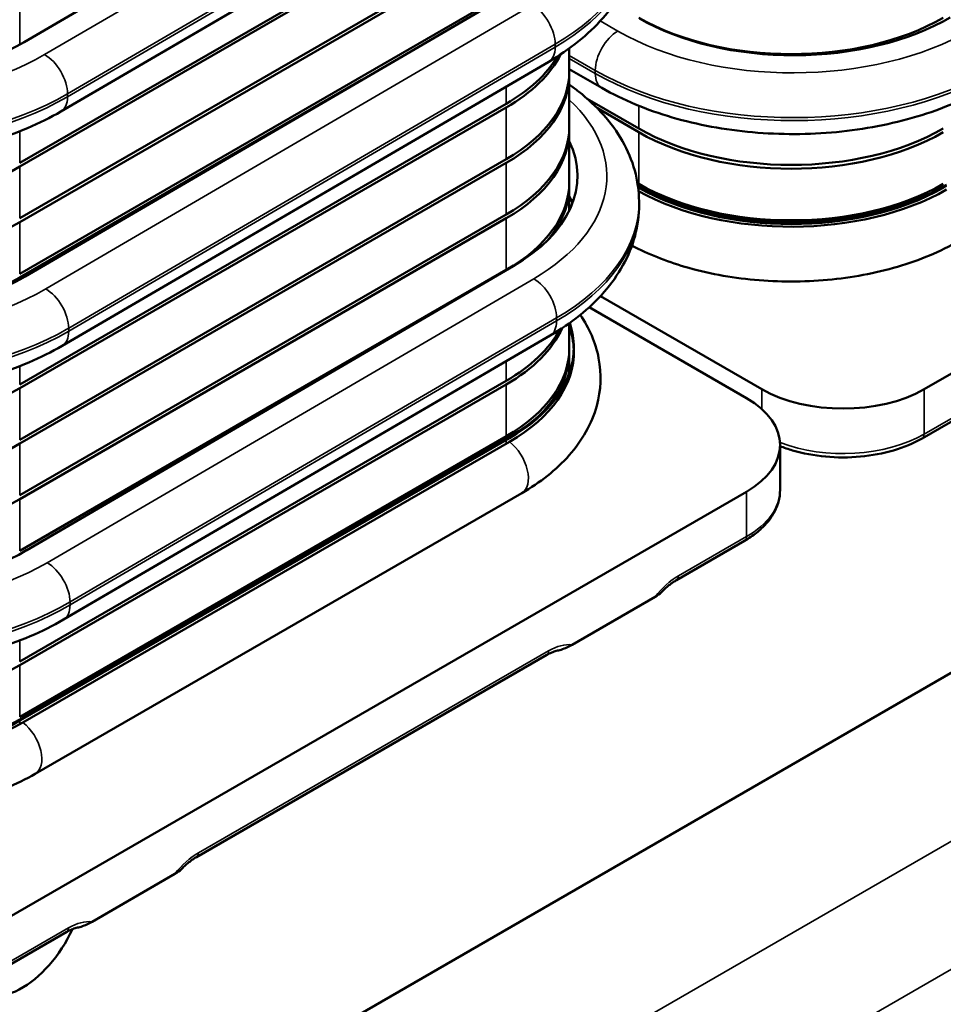
# Model space of a CAD drawing. Units: inches. Extents: x 0.05 to 2.15, y 0.02 to 1.67.
# Drawn here: x 0.63 to 0.69, y 1.26 to 1.33 of the extents above; entities that cross this region are included whole.
import ezdxf

# ---------------------------------------------------------------- set-up
doc = ezdxf.new("R2010")
doc.units = ezdxf.units.IN
doc.header["$LTSCALE"] = 0.1
doc.header["$MEASUREMENT"] = 0
doc.layers.add('Visible (ANSI)', color=7, linetype='Continuous', lineweight=50)
doc.layers.add('Visible Narrow (ANSI)', color=7, linetype='Continuous', lineweight=35)

msp = doc.modelspace()

# ---------------------------------------------------------------- linework, layer by layer
at = {"layer": 'Visible (ANSI)'}
for p, q in [((0.663177, 1.349539), (0.627825, 1.328886)), ((0.630507, 1.323851), (0.665862, 1.344503)), ((0.627508, 1.320109), (0.662863, 1.340521)), ((0.662863, 1.340249), (0.627508, 1.319837)), ((0.627508, 1.316081), (0.662863, 1.336493)), ((0.662863, 1.336221), (0.627508, 1.315809)), ((0.693228, 1.303652), (0.74744, 1.334951)), ((0.627508, 1.312053), (0.662863, 1.332465)), ((0.663264, 1.332499), (0.627912, 1.311846)), ((0.779413, 1.331657), (0.617368, 1.238101)), ((0.667444, 1.326766), (0.667444, 1.328436)), ((0.630594, 1.306811), (0.665948, 1.327463)), ((0.667444, 1.32693), (0.669818, 1.325559)), ((0.652379, 1.32614), (0.627508, 1.311781)), ((0.667444, 1.322738), (0.667444, 1.326494)), ((0.668749, 1.324775), (0.672505, 1.322606)), ((0.627508, 1.303997), (0.662863, 1.324409)), ((0.662863, 1.324137), (0.627508, 1.303724)), ((0.672505, 1.322334), (0.669486, 1.324077)), ((0.667444, 1.31871), (0.667444, 1.322466)), ((0.627508, 1.299969), (0.662863, 1.320381)), ((0.662863, 1.320109), (0.627508, 1.299696)), ((0.667444, 1.316647), (0.667444, 1.318438)), ((0.672403, 1.318637), (0.672505, 1.318578)), ((0.672505, 1.318306), (0.672447, 1.31834)), ((0.667466, 1.316692), (0.667444, 1.316705)), ((0.672518, 1.317078), (0.672517, 1.317295)), ((0.627508, 1.29594), (0.662863, 1.316353)), ((0.662863, 1.316081), (0.627508, 1.295668)), ((0.627508, 1.291912), (0.662863, 1.312325)), ((0.663366, 1.312591), (0.628014, 1.291938)), ((0.669709, 1.310427), (0.681443, 1.303652)), ((0.680324, 1.303006), (0.668883, 1.309611)), ((0.667444, 1.306626), (0.667444, 1.308454)), ((0.630695, 1.286903), (0.66605, 1.307555)), ((0.667444, 1.304828), (0.667444, 1.306354)), ((0.667444, 1.304479), (0.667444, 1.304751)), ((0.627508, 1.283856), (0.662863, 1.304269)), ((0.662863, 1.303997), (0.627508, 1.283584)), ((0.69804, 1.302939), (0.69309, 1.300081)), ((0.627508, 1.279828), (0.662863, 1.300241)), ((0.627743, 1.279768), (0.663099, 1.300181)), ((0.663099, 1.300105), (0.627743, 1.279692)), ((0.627743, 1.27942), (0.663099, 1.299832)), ((0.682764, 1.296338), (0.682764, 1.299604)), ((0.626112, 1.264903), (0.680324, 1.296202)), ((0.663987, 1.296094), (0.628632, 1.275682)), ((0.680186, 1.292631), (0.675236, 1.289773)), ((0.667646, 1.285072), (0.673674, 1.288552)), ((0.665808, 1.28433), (0.640352, 1.269633)), ((0.627743, 1.279692), (0.627508, 1.279556)), ((0.632762, 1.264931), (0.63879, 1.268412)), ((0.630924, 1.264189), (0.625974, 1.261332))]:
    msp.add_line(p, q, dxfattribs=at)
for centre, major_axis, ratio, start_param, end_param in [((0.616448, 1.338306), (-0.01564, 0), 0.57735, 0.785398, 2.356194), ((0.683565, 1.337047), (0.01564, 0), 0.57735, 3.926991, 5.497787), ((0.683834, 1.337208), (-0.015973, -0.000081), 0.580729, 0.782521, 2.353318), ((0.616529, 1.335407), (-0.015973, -0.000081), 0.580729, 0.782521, 2.353318), ((0.651804, 1.330522), (0.01564, 0), 0.57735, 5.497787, 6.001008), ((0.651804, 1.330794), (0.01564, 0), 0.57735, 5.497787, 5.951871), ((0.651804, 1.326766), (0.01564, 0), 0.57735, 5.497787, 6.283185), ((0.651804, 1.326494), (0.01564, 0), 0.57735, 5.497787, 6.298256), ((0.651804, 1.322738), (0.01564, 0), 0.57735, 5.497787, 6.283185), ((0.651804, 1.322466), (0.01564, 0), 0.57735, 5.497787, 6.298256), ((0.683565, 1.328991), (0.01564, 0), 0.57735, 3.926991, 5.497787), ((0.683565, 1.328719), (-0.01564, 0), 0.57735, 0.785398, 2.356194), ((0.65207, 1.319112), (0.015973, 0.000081), 0.580729, 5.49491, 6.555043), ((0.616448, 1.326222), (-0.01564, 0), 0.57735, 0.785398, 2.356194), ((0.651804, 1.31871), (0.01564, 0), 0.57735, 5.497787, 6.283185), ((0.651804, 1.318438), (0.01564, 0), 0.57735, 5.828469, 6.298256), ((0.683565, 1.325039), (0.015973, 0), 0.57735, 3.941559, 5.497787), ((0.683565, 1.324963), (-0.015973, 0), 0.57735, 0.800933, 2.356194), ((0.683565, 1.324691), (0.015973, 0), 0.57735, 3.94536, 5.497787), ((0.683565, 1.324963), (0.01564, 0), 0.57735, 3.926991, 5.497787), ((0.683565, 1.324691), (-0.01564, 0), 0.57735, 0.785398, 2.356194), ((0.65209, 1.315096), (0.015973, 0.000081), 0.580729, 0.218207, 0.276542), ((0.616448, 1.322194), (-0.01564, 0), 0.57735, 0.785398, 2.356194), ((0.616448, 1.318166), (-0.01564, 0), 0.57735, 0.785398, 2.356194), ((0.616616, 1.318367), (-0.015973, -0.000081), 0.580729, 1.859806, 2.353318), ((0.651804, 1.310382), (0.01564, 0), 0.57735, 5.497787, 6.028693), ((0.651804, 1.306702), (0.015973, 0), 0.57735, 5.497787, 6.477079), ((0.651804, 1.306354), (0.015973, 0), 0.57735, 0.018889, 0.204651), ((0.651804, 1.306626), (0.015973, 0), 0.57735, 0.004132, 0.200646), ((0.651804, 1.310654), (0.01564, 0), 0.57735, 5.497787, 5.982454), ((0.651804, 1.306626), (0.01564, 0), 0.57735, 5.497787, 6.283185), ((0.651804, 1.306626), (0.015973, 0), 0.57735, 5.497787, 6.26904), ((0.651804, 1.306354), (0.015973, 0), 0.57735, 5.497787, 6.297942), ((0.651804, 1.306354), (0.01564, 0), 0.57735, 5.713908, 6.298256), ((0.616448, 1.310109), (-0.01564, 0), 0.57735, 0.785398, 2.356194), ((0.674431, 1.299604), (0.008333, 0), 0.57735, 5.497787, 7.068583), ((0.687336, 1.307054), (0.008333, 0), 0.57735, 3.926991, 5.497787), ((0.616448, 1.306081), (-0.01564, 0), 0.57735, 0.785398, 2.356194), ((0.616448, 1.302053), (-0.01564, 0), 0.57735, 0.785398, 2.356194), ((0.616718, 1.298459), (-0.015973, -0.000081), 0.580729, 0.782521, 2.353318), ((0.616448, 1.289969), (-0.01564, 0), 0.57735, 0.785398, 2.356194), ((0.616448, 1.286289), (0.015973, 0), 0.57735, 3.926991, 5.497787), ((0.616448, 1.286213), (-0.015973, 0), 0.57735, 0.785398, 2.356194), ((0.616448, 1.285941), (0.015973, 0), 0.57735, 3.926991, 5.497787), ((0.616448, 1.285941), (-0.01564, 0), 0.57735, 0.785398, 2.356194), ((0.62768, 1.265317), (-0.003183, -0.005514), 0.57735, 6.032556, 8.015635)]:
    msp.add_ellipse(centre, major_axis=major_axis, ratio=ratio, start_param=start_param, end_param=end_param, dxfattribs=at)
for points, knots in [([(0.665948, 1.327463), (0.666714, 1.32791), (0.66743, 1.328398), (0.668745, 1.329455), (0.669344, 1.330024), (0.670405, 1.33124), (0.670867, 1.331888), (0.671625, 1.333254), (0.671921, 1.333973), (0.672319, 1.335457), (0.67242, 1.336221), (0.672416, 1.336986)], [1.5708137, 1.5708137, 1.5708137, 1.5708137, 1.7284802, 1.7284802, 1.8861467, 1.8861467, 2.0438133, 2.0438133, 2.2014798, 2.2014798, 2.3591463, 2.3591463, 2.3591463, 2.3591463]), ([(0.672517, 1.317295), (0.672513, 1.318058), (0.672405, 1.31882), (0.671993, 1.320297), (0.671691, 1.321011), (0.670922, 1.322367), (0.670456, 1.323009), (0.669387, 1.324212), (0.668785, 1.324774), (0.667904, 1.325469), (0.667677, 1.325639), (0.667444, 1.325804)], [2.3591463, 2.3591463, 2.3591463, 2.3591463, 2.516452, 2.516452, 2.6737578, 2.6737578, 2.8310635, 2.8310635, 2.9883692, 2.9883692, 3.0409047, 3.0409047, 3.0409047, 3.0409047]), ([(0.669818, 1.325559), (0.671346, 1.324678), (0.67307, 1.323961), (0.676771, 1.322878), (0.678747, 1.322514), (0.682786, 1.322156), (0.684849, 1.322163), (0.688888, 1.322548), (0.690863, 1.322926), (0.694562, 1.324033), (0.696286, 1.324761), (0.697811, 1.325653)], [0.000075, 0.000075, 0.000075, 0.000075, 0.314219, 0.314219, 0.628363, 0.628363, 0.942508, 0.942508, 1.256652, 1.256652, 1.570796, 1.570796, 1.570796, 1.570796]), ([(0.602514, 1.323758), (0.604041, 1.322876), (0.605766, 1.322159), (0.609467, 1.321077), (0.611443, 1.320712), (0.615482, 1.320354), (0.617545, 1.320361), (0.621583, 1.320747), (0.623559, 1.321125), (0.627258, 1.322232), (0.628981, 1.32296), (0.630507, 1.323851)], [0.000075, 0.000075, 0.000075, 0.000075, 0.314219, 0.314219, 0.628363, 0.628363, 0.942508, 0.942508, 1.256652, 1.256652, 1.570796, 1.570796, 1.570796, 1.570796]), ([(0.66605, 1.307555), (0.666816, 1.308002), (0.667532, 1.30849), (0.668847, 1.309547), (0.669446, 1.310116), (0.670507, 1.311332), (0.670968, 1.31198), (0.671726, 1.313346), (0.672023, 1.314065), (0.672421, 1.315549), (0.672522, 1.316313), (0.672518, 1.317078)], [1.5708137, 1.5708137, 1.5708137, 1.5708137, 1.7284802, 1.7284802, 1.8861467, 1.8861467, 2.0438133, 2.0438133, 2.2014798, 2.2014798, 2.3591463, 2.3591463, 2.3591463, 2.3591463]), ([(0.671998, 1.314092), (0.673174, 1.313474), (0.674465, 1.312962), (0.677443, 1.312086), (0.67916, 1.311765), (0.682669, 1.311444), (0.68446, 1.311444), (0.687969, 1.311765), (0.689686, 1.312086), (0.692907, 1.313033), (0.694411, 1.313659), (0.695748, 1.314431)], [1.618224, 1.618224, 1.618224, 1.618224, 1.884956, 1.884956, 2.199115, 2.199115, 2.513274, 2.513274, 2.827433, 2.827433, 3.141593, 3.141593, 3.141593, 3.141593]), ([(0.663987, 1.296094), (0.665324, 1.296866), (0.666496, 1.297784), (0.668374, 1.299912), (0.66908, 1.301132), (0.669751, 1.303577), (0.6698, 1.304769), (0.669363, 1.307033), (0.668897, 1.3081), (0.668244, 1.309063)], [3.141593, 3.141593, 3.141593, 3.141593, 3.455752, 3.455752, 3.769911, 3.769911, 4.037902, 4.037902, 4.300026, 4.300026, 4.300026, 4.300026]), ([(0.602601, 1.306718), (0.604128, 1.305836), (0.605853, 1.305119), (0.609553, 1.304037), (0.611529, 1.303672), (0.615569, 1.303314), (0.617632, 1.303321), (0.62167, 1.303707), (0.623646, 1.304085), (0.627345, 1.305192), (0.629068, 1.30592), (0.630594, 1.306811)], [0.000075, 0.000075, 0.000075, 0.000075, 0.314219, 0.314219, 0.628363, 0.628363, 0.942508, 0.942508, 1.256652, 1.256652, 1.570796, 1.570796, 1.570796, 1.570796]), ([(0.667775, 1.306495), (0.667776, 1.306518), (0.667776, 1.30654), (0.667777, 1.306585), (0.667777, 1.306608), (0.667778, 1.306653), (0.667778, 1.306675), (0.667777, 1.30672), (0.667777, 1.306742), (0.667776, 1.306787), (0.667776, 1.30681), (0.667775, 1.306832)], [3.91284538, 3.91284538, 3.91284538, 3.91284538, 3.91850356, 3.91850356, 3.92416173, 3.92416173, 3.9298199, 3.9298199, 3.93547808, 3.93547808, 3.94113625, 3.94113625, 3.94113625, 3.94113625]), ([(0.69309, 1.300081), (0.69247, 1.299723), (0.691765, 1.299429), (0.690244, 1.298981), (0.68943, 1.298829), (0.687762, 1.298676), (0.68691, 1.298676), (0.685242, 1.298829), (0.684427, 1.298981), (0.683356, 1.299296), (0.683055, 1.2994), (0.682764, 1.299514)], [4.712389, 4.712389, 4.712389, 4.712389, 5.026548, 5.026548, 5.340708, 5.340708, 5.654867, 5.654867, 5.969026, 5.969026, 6.097423, 6.097423, 6.097423, 6.097423]), ([(0.682764, 1.296338), (0.682764, 1.296046), (0.682724, 1.295754), (0.682568, 1.295185), (0.682452, 1.294908), (0.682155, 1.294378), (0.681973, 1.294126), (0.681551, 1.293649), (0.681312, 1.293424), (0.680784, 1.293004), (0.680496, 1.29281), (0.680186, 1.292631)], [3.9269908, 3.9269908, 3.9269908, 3.9269908, 4.0840704, 4.0840704, 4.2411501, 4.2411501, 4.3982297, 4.3982297, 4.5553093, 4.5553093, 4.712389, 4.712389, 4.712389, 4.712389]), ([(0.675236, 1.289773), (0.675164, 1.289731), (0.675091, 1.289686), (0.674945, 1.289589), (0.674872, 1.289537), (0.674725, 1.289426), (0.674652, 1.289367), (0.674505, 1.289242), (0.674432, 1.289177), (0.674288, 1.28904), (0.674216, 1.288969), (0.674145, 1.288895)], [6.2831853, 6.2831853, 6.2831853, 6.2831853, 6.3601902, 6.3601902, 6.4371951, 6.4371951, 6.5142, 6.5142, 6.5912049, 6.5912049, 6.6682099, 6.6682099, 6.6682099, 6.6682099]), ([(0.602702, 1.28681), (0.604229, 1.285928), (0.605954, 1.285211), (0.609655, 1.284129), (0.611631, 1.283764), (0.61567, 1.283406), (0.617733, 1.283413), (0.621772, 1.283799), (0.623747, 1.284176), (0.627446, 1.285284), (0.629169, 1.286012), (0.630695, 1.286903)], [0.000075, 0.000075, 0.000075, 0.000075, 0.314219, 0.314219, 0.628363, 0.628363, 0.942508, 0.942508, 1.256652, 1.256652, 1.570796, 1.570796, 1.570796, 1.570796]), ([(0.666657, 1.284662), (0.666607, 1.284652), (0.666555, 1.284641), (0.666448, 1.284612), (0.666393, 1.284595), (0.666281, 1.284556), (0.666224, 1.284534), (0.666108, 1.284485), (0.666049, 1.284457), (0.665929, 1.284397), (0.665869, 1.284365), (0.665808, 1.28433)], [5.9557845, 5.9557845, 5.9557845, 5.9557845, 6.0212647, 6.0212647, 6.0867448, 6.0867448, 6.152225, 6.152225, 6.2177051, 6.2177051, 6.2831853, 6.2831853, 6.2831853, 6.2831853]), ([(0.666657, 1.284662), (0.666658, 1.284662), (0.666659, 1.284662), (0.666719, 1.284673), (0.666792, 1.284694), (0.667138, 1.284806), (0.66743, 1.284947), (0.667646, 1.285072)], [0.12597723, 0.12597723, 0.12597723, 0.12597723, 0.12607016, 0.12607016, 0.1332276, 0.1332276, 0.16800382, 0.16800382, 0.16800382, 0.16800382]), ([(0.604265, 1.275682), (0.605602, 1.27491), (0.607106, 1.274284), (0.610327, 1.273336), (0.612044, 1.273015), (0.615553, 1.272695), (0.617344, 1.272695), (0.620852, 1.273015), (0.62257, 1.273336), (0.625791, 1.274284), (0.627295, 1.27491), (0.628632, 1.275682)], [1.570796, 1.570796, 1.570796, 1.570796, 1.884956, 1.884956, 2.199115, 2.199115, 2.513274, 2.513274, 2.827433, 2.827433, 3.141593, 3.141593, 3.141593, 3.141593]), ([(0.640352, 1.269633), (0.64028, 1.269591), (0.640207, 1.269546), (0.640061, 1.269449), (0.639988, 1.269397), (0.639841, 1.269285), (0.639768, 1.269226), (0.639621, 1.269102), (0.639548, 1.269037), (0.639404, 1.2689), (0.639332, 1.268829), (0.639261, 1.268755)], [6.2831853, 6.2831853, 6.2831853, 6.2831853, 6.3601902, 6.3601902, 6.4371951, 6.4371951, 6.5142, 6.5142, 6.5912049, 6.5912049, 6.6682099, 6.6682099, 6.6682099, 6.6682099]), ([(0.631773, 1.264521), (0.631723, 1.264512), (0.631671, 1.2645), (0.631564, 1.264472), (0.631509, 1.264455), (0.631397, 1.264416), (0.63134, 1.264394), (0.631224, 1.264345), (0.631165, 1.264317), (0.631046, 1.264257), (0.630985, 1.264225), (0.630924, 1.264189)], [5.9557845, 5.9557845, 5.9557845, 5.9557845, 6.0212647, 6.0212647, 6.0867448, 6.0867448, 6.152225, 6.152225, 6.2177051, 6.2177051, 6.2831853, 6.2831853, 6.2831853, 6.2831853]), ([(0.631773, 1.264521), (0.631774, 1.264522), (0.631775, 1.264522), (0.631836, 1.264533), (0.631908, 1.264554), (0.632254, 1.264666), (0.632546, 1.264807), (0.632762, 1.264931)], [0.12597721, 0.12597721, 0.12597721, 0.12597721, 0.12607016, 0.12607016, 0.1332276, 0.1332276, 0.16800382, 0.16800382, 0.16800382, 0.16800382])]:
    msp.add_open_spline(points, degree=3, knots=knots, dxfattribs=at)
for points in [[(0.673674, 1.288552), (0.673857, 1.288658), (0.674042, 1.288784), (0.674146, 1.288895)], [(0.63879, 1.268412), (0.638973, 1.268518), (0.639158, 1.268644), (0.639262, 1.268755)]]:
    msp.add_open_spline(points, degree=3, dxfattribs=at)
at = {"layer": 'Visible Narrow (ANSI)'}
for p, q in [((0.664674, 1.348634), (0.629319, 1.327983)), ((0.630979, 1.32513), (0.666333, 1.345782)), ((0.666335, 1.345565), (0.63098, 1.324913)), ((0.627508, 1.328706), (0.627508, 1.331921)), ((0.664761, 1.331594), (0.629406, 1.310943)), ((0.670974, 1.329697), (0.669698, 1.330433)), ((0.631066, 1.30809), (0.66642, 1.328742)), ((0.666421, 1.328525), (0.631067, 1.307873)), ((0.666421, 1.328525), (0.66642, 1.328742)), ((0.793296, 1.327431), (0.616519, 1.225369)), ((0.667444, 1.327925), (0.669334, 1.326833)), ((0.669335, 1.326616), (0.667444, 1.327708)), ((0.669335, 1.326616), (0.669334, 1.326833)), ((0.662863, 1.324409), (0.662863, 1.32566)), ((0.63098, 1.324913), (0.630979, 1.32513)), ((0.662863, 1.320381), (0.662863, 1.324137)), ((0.672505, 1.322606), (0.672505, 1.324256)), ((0.627508, 1.320109), (0.627508, 1.322404)), ((0.672505, 1.318578), (0.672505, 1.322334)), ((0.627508, 1.316081), (0.627508, 1.319837)), ((0.662863, 1.316353), (0.662863, 1.320109)), ((0.672505, 1.318036), (0.672505, 1.318306)), ((0.662863, 1.312325), (0.662863, 1.316081)), ((0.627508, 1.312053), (0.627508, 1.315809)), ((0.627508, 1.311618), (0.627508, 1.311781)), ((0.664862, 1.311686), (0.629507, 1.291035)), ((0.665589, 1.24438), (0.782024, 1.311604)), ((0.631167, 1.288182), (0.666522, 1.308834)), ((0.666523, 1.308617), (0.666522, 1.308834)), ((0.631067, 1.307873), (0.631066, 1.30809)), ((0.666523, 1.308617), (0.631168, 1.287965)), ((0.627508, 1.303997), (0.627508, 1.305329)), ((0.662863, 1.304269), (0.662863, 1.305693)), ((0.627508, 1.299969), (0.627508, 1.303724)), ((0.662863, 1.300241), (0.662863, 1.303997)), ((0.681443, 1.303652), (0.681443, 1.302203)), ((0.693228, 1.300386), (0.693228, 1.303652)), ((0.698178, 1.303244), (0.693228, 1.300386)), ((0.627508, 1.29594), (0.627508, 1.299696)), ((0.662863, 1.299696), (0.662863, 1.299969)), ((0.680324, 1.296202), (0.680324, 1.292936)), ((0.627508, 1.291912), (0.627508, 1.295668)), ((0.680324, 1.292936), (0.675374, 1.290078)), ((0.631168, 1.287965), (0.631167, 1.288182)), ((0.627508, 1.283856), (0.627508, 1.285382)), ((0.665946, 1.284635), (0.64049, 1.269938)), ((0.627508, 1.279828), (0.627508, 1.283584)), ((0.627508, 1.279287), (0.627508, 1.279556)), ((0.631062, 1.264494), (0.626112, 1.261637))]:
    msp.add_line(p, q, dxfattribs=at)
for centre, major_axis, ratio, start_param, end_param in [((0.651946, 1.337099), (0.02047, 0.000104), 0.580729, 5.494852, 6.283185), ((0.651947, 1.336882), (0.02047, 0.000104), 0.580729, 5.494852, 6.283185), ((0.66477, 1.329695), (-0.001177, 0.002015), 0.573952, 3.924073, 5.49487), ((0.670984, 1.327797), (0.001167, 0.002021), 0.577307, 0.79123, 2.362026), ((0.683798, 1.337189), (-0.018138, -0.000092), 0.580729, 0.782521, 2.353243), ((0.664772, 1.329478), (0.001177, -0.002015), 0.573952, 0, 0.782481), ((0.616494, 1.335387), (-0.018138, -0.000092), 0.580729, 0.782521, 2.353243), ((0.629329, 1.326083), (-0.001177, 0.002015), 0.573952, 3.924073, 5.49487), ((0.683808, 1.335289), (0.020471, 0.000104), 0.580729, 3.924114, 5.494835), ((0.683809, 1.335072), (-0.020471, -0.000104), 0.580729, 0.782521, 2.353243), ((0.670985, 1.32758), (-0.001167, -0.002021), 0.577307, 5.503619, 6.283185), ((0.616503, 1.333488), (0.020471, 0.000104), 0.580729, 3.924114, 5.494835), ((0.616504, 1.333271), (-0.020471, -0.000104), 0.580729, 0.782521, 2.353243), ((0.62933, 1.325866), (0.001177, -0.002015), 0.573952, 0, 0.782481), ((0.652037, 1.31909), (0.018136, 0.000092), 0.580729, 5.494854, 6.836054), ((0.652047, 1.317191), (0.02047, 0.000104), 0.580729, 5.494852, 6.283185), ((0.652048, 1.316974), (0.02047, 0.000104), 0.580729, 5.494852, 6.283185), ((0.664872, 1.309787), (-0.001177, 0.002015), 0.573952, 3.924073, 5.49487), ((0.616581, 1.318347), (-0.018138, -0.000092), 0.580729, 0.782521, 2.353243), ((0.629416, 1.309043), (-0.001177, 0.002015), 0.573952, 3.924073, 5.49487), ((0.61659, 1.316448), (0.020471, 0.000104), 0.580729, 3.924114, 5.494835), ((0.664873, 1.30957), (0.001177, -0.002015), 0.573952, 0, 0.782481), ((0.616591, 1.316231), (-0.020471, -0.000104), 0.580729, 0.782521, 2.353243), ((0.629417, 1.308826), (0.001177, -0.002015), 0.573952, 0, 0.782481), ((0.661449, 1.301095), (-0.001167, 0.002021), 0.57735, 3.906989, 3.946992), ((0.687336, 1.303788), (-0.008333, 0), 0.57735, 0.989459, 2.356194), ((0.692757, 1.300658), (0.000333, -0.000577), 0.57735, 0, 0.785398), ((0.662821, 1.298115), (0.001167, -0.002021), 0.57735, 0, 2.186962), ((0.674431, 1.296338), (0.008333, 0), 0.57735, 5.497787, 6.283185), ((0.679852, 1.293208), (0.000333, -0.000577), 0.57735, 0, 0.785398), ((0.616682, 1.298439), (-0.018138, -0.000092), 0.580729, 0.782521, 2.353243), ((0.629517, 1.289135), (-0.001177, 0.002015), 0.573952, 3.924073, 5.49487), ((0.675374, 1.286268), (-0.002333, -0.004041), 0.57735, 3.926991, 4.46809), ((0.674903, 1.29035), (0.000333, -0.000577), 0.57735, 0, 0.785398), ((0.616692, 1.29654), (0.020471, 0.000104), 0.580729, 3.924114, 5.494835), ((0.616693, 1.296323), (-0.020471, -0.000104), 0.580729, 0.782521, 2.353243), ((0.629518, 1.288918), (0.001177, -0.002015), 0.573952, 0, 0.782481), ((0.665946, 1.280824), (0.002333, 0.004041), 0.57735, 0.244299, 0.785398), ((0.665474, 1.284907), (0.000333, -0.000577), 0.57735, 0, 0.785398), ((0.626094, 1.280683), (0.001167, -0.002021), 0.57735, 0.765397, 0.805399), ((0.627465, 1.277703), (0.001167, -0.002021), 0.57735, 0, 2.186962), ((0.64049, 1.266127), (-0.002333, -0.004041), 0.57735, 3.926991, 4.46809), ((0.640019, 1.27021), (0.000333, -0.000577), 0.57735, 0, 0.785398), ((0.63059, 1.264767), (0.000333, -0.000577), 0.57735, 0, 0.785398), ((0.631062, 1.260684), (0.002333, 0.004041), 0.57735, 0.244299, 0.785398)]:
    msp.add_ellipse(centre, major_axis=major_axis, ratio=ratio, start_param=start_param, end_param=end_param, dxfattribs=at)

doc.saveas('drawing.dxf')
